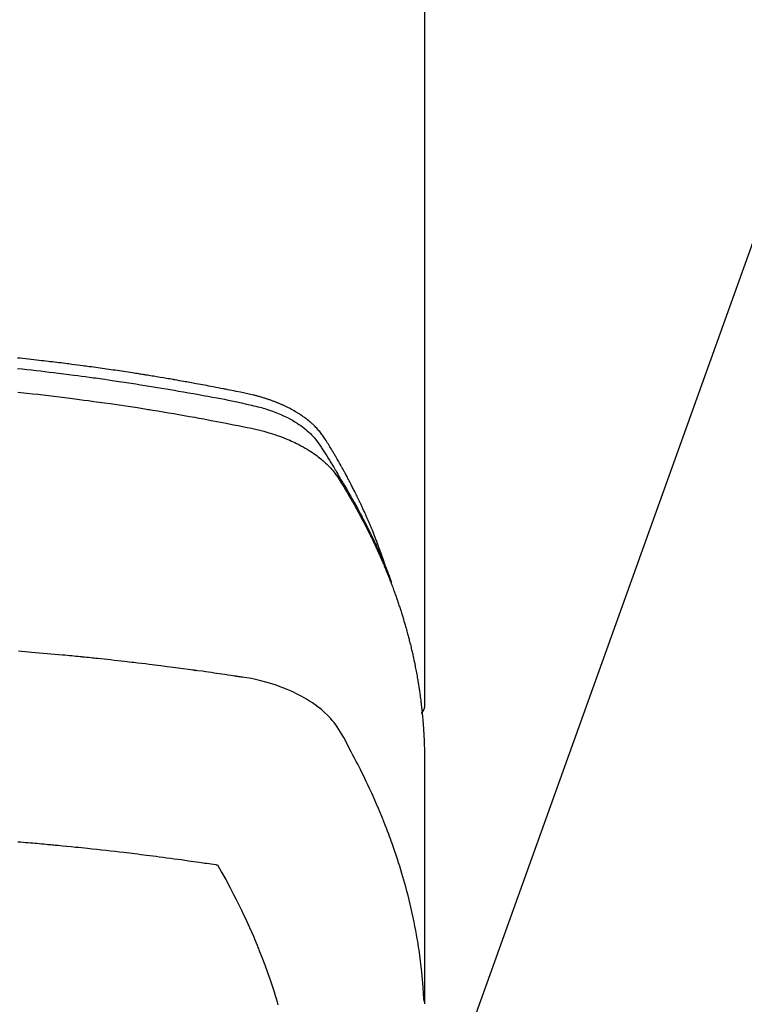
# Model space of a CAD drawing. Extents: x 163 to 26285, y 210 to 8610.
# Drawn here: x 15790 to 15815, y 7020 to 7054 of the extents above; entities that cross this region are included whole.
import ezdxf

# ---------------------------------------------------------------- set-up
doc = ezdxf.new("R2010")
doc.units = 0
doc.header["$LTSCALE"] = 50
doc.header["$MEASUREMENT"] = 0
doc.layers.get('0').update_dxf_attribs({"linetype": 'CONTINUOUS'})
doc.layers.add('150-機器', color=8, linetype='CONTINUOUS')
doc.layers.add('160-文字', color=254, linetype='CONTINUOUS')
doc.styles.add('KH001', font='txt')
doc.dimstyles.new('KH1xx030', dxfattribs={"dimscale": 30, "dimtxt": 2, "dimasz": 0.6, "dimexe": 0.3, "dimexo": 1.2, "dimgap": 0.5, "dimtad": 3, "dimdec": 1, "dimdsep": 46, "dimlunit": 6, "dimtxsty": 'KH001', "dimblk": 'DOT', "dimcen": 1, "dimdle": 1, "dimclrd": 256, "dimclre": 256, "dimclrt": 256, "dimadec": 0, "dimazin": 0, "dimtfac": 1, "dimtdec": 1, "dimtix": 1, "dimtmove": 2, "dimatfit": 3, "dimldrblk": 'CLOSEDBLANK', "dimfxl": 1, "dimtolj": 1, "dimtzin": 0, "dimlwd": -1, "dimlwe": -1, "dimarcsym": 0})

# ---------------------------------------------------------------- blocks, each defined once
blk = doc.blocks.new('_ClosedBlank')
at = {"color": 0, "linetype": 'ByBlock', "lineweight": -2}
for p, q in [((-1, 0.1667), (0, 0)), ((-1, 0.1667), (-1, -0.1667)), ((0, 0), (-1, -0.1667))]:
    blk.add_line(p, q, dxfattribs=at)
blk = doc.blocks.new('_Dot')
at = {"color": 0, "linetype": 'ByBlock', "lineweight": -2}
blk.add_line((-0.5, 0), (-1, 0), dxfattribs=at)
at = {"color": 0, "linetype": 'ByBlock', "const_width": 0.5}
blk.add_lwpolyline([(-0.25, 0, 1), (0.25, 0, 1)], format="xyb", close=True, dxfattribs=at)

msp = doc.modelspace()

# ---------------------------------------------------------------- linework, layer by layer
at = {"layer": '150-機器', "color": 13, "linetype": 'Continuous'}
msp.add_line((15804.376, 7103.635), (15804.376, 7029.969), dxfattribs=at)
for points in [[(15803.02, 7034.815), (15803.001, 7034.88), (15802.98, 7034.944), (15802.96, 7035.009), (15802.939, 7035.073), (15802.92, 7035.126), (15802.901, 7035.18), (15802.882, 7035.234), (15802.863, 7035.287), (15802.855, 7035.309), (15802.847, 7035.332), (15802.839, 7035.354), (15802.83, 7035.376), (15802.817, 7035.412), (15802.804, 7035.447), (15802.791, 7035.483), (15802.778, 7035.519), (15802.767, 7035.55), (15802.755, 7035.581), (15802.743, 7035.612), (15802.731, 7035.643), (15802.717, 7035.679), (15802.703, 7035.715), (15802.689, 7035.75), (15802.675, 7035.786), (15802.651, 7035.848), (15802.626, 7035.91), (15802.602, 7035.972), (15802.577, 7036.034), (15802.566, 7036.061), (15802.555, 7036.087), (15802.544, 7036.113), (15802.533, 7036.14), (15802.522, 7036.167), (15802.51, 7036.193), (15802.499, 7036.22), (15802.488, 7036.247), (15802.476, 7036.273), (15802.465, 7036.3), (15802.453, 7036.327), (15802.442, 7036.353), (15802.435, 7036.371), (15802.427, 7036.389), (15802.42, 7036.406), (15802.412, 7036.424), (15802.397, 7036.459), (15802.381, 7036.495), (15802.365, 7036.53), (15802.349, 7036.565), (15802.338, 7036.591), (15802.326, 7036.618), (15802.314, 7036.645), (15802.302, 7036.671), (15802.286, 7036.707), (15802.27, 7036.742), (15802.254, 7036.777), (15802.238, 7036.812), (15802.225, 7036.839), (15802.213, 7036.865), (15802.201, 7036.891), (15802.189, 7036.918), (15802.176, 7036.944), (15802.164, 7036.971), (15802.151, 7036.997), (15802.139, 7037.024), (15802.13, 7037.041), (15802.122, 7037.059), (15802.113, 7037.077), (15802.105, 7037.094), (15802.096, 7037.112), (15802.088, 7037.129), (15802.079, 7037.147), (15802.071, 7037.164), (15802.05, 7037.208), (15802.028, 7037.252), (15802.007, 7037.296), (15801.985, 7037.34), (15801.968, 7037.375), (15801.95, 7037.41), (15801.933, 7037.444), (15801.915, 7037.479), (15801.898, 7037.515), (15801.88, 7037.55), (15801.862, 7037.585), (15801.844, 7037.62), (15801.832, 7037.642), (15801.821, 7037.664), (15801.809, 7037.685), (15801.798, 7037.707), (15801.777, 7037.746), (15801.756, 7037.785), (15801.736, 7037.824), (15801.715, 7037.863), (15801.696, 7037.898), (15801.678, 7037.933), (15801.659, 7037.968), (15801.64, 7038.003), (15801.626, 7038.029), (15801.612, 7038.055), (15801.598, 7038.081), (15801.583, 7038.107), (15801.569, 7038.133), (15801.554, 7038.159), (15801.54, 7038.185), (15801.525, 7038.211), (15801.516, 7038.229), (15801.506, 7038.246), (15801.496, 7038.263), (15801.487, 7038.28), (15801.447, 7038.35), (15801.408, 7038.419), (15801.368, 7038.488), (15801.328, 7038.557), (15801.313, 7038.583), (15801.298, 7038.609), (15801.282, 7038.634), (15801.267, 7038.66), (15801.252, 7038.686), (15801.237, 7038.712), (15801.222, 7038.738), (15801.206, 7038.764), (15801.196, 7038.781), (15801.185, 7038.798), (15801.175, 7038.816), (15801.164, 7038.833), (15801.138, 7038.876), (15801.112, 7038.918), (15801.086, 7038.961), (15801.06, 7039.004), (15801.033, 7039.047), (15801.007, 7039.09), (15800.98, 7039.133), (15800.953, 7039.176), (15800.931, 7039.211), (15800.909, 7039.245), (15800.886, 7039.28), (15800.862, 7039.313), (15800.838, 7039.346), (15800.814, 7039.379), (15800.788, 7039.411), (15800.762, 7039.442), (15800.737, 7039.472), (15800.711, 7039.501), (15800.685, 7039.53), (15800.659, 7039.559), (15800.631, 7039.588), (15800.602, 7039.617), (15800.573, 7039.646), (15800.544, 7039.673), (15800.523, 7039.693), (15800.502, 7039.712), (15800.48, 7039.731), (15800.458, 7039.75), (15800.421, 7039.782), (15800.383, 7039.814), (15800.345, 7039.845), (15800.306, 7039.876), (15800.279, 7039.896), (15800.252, 7039.916), (15800.224, 7039.936), (15800.197, 7039.956), (15800.166, 7039.977), (15800.135, 7039.999), (15800.103, 7040.02), (15800.071, 7040.041), (15800.048, 7040.056), (15800.024, 7040.071), (15800, 7040.086), (15799.977, 7040.1), (15799.93, 7040.128), (15799.884, 7040.156), (15799.836, 7040.182), (15799.789, 7040.208), (15799.753, 7040.227), (15799.718, 7040.246), (15799.682, 7040.264), (15799.645, 7040.282), (15799.615, 7040.297), (15799.585, 7040.312), (15799.554, 7040.326), (15799.524, 7040.341), (15799.503, 7040.35), (15799.482, 7040.359), (15799.461, 7040.368), (15799.44, 7040.378), (15799.415, 7040.388), (15799.391, 7040.399), (15799.366, 7040.41), (15799.341, 7040.421), (15799.32, 7040.429), (15799.298, 7040.438), (15799.276, 7040.447), (15799.254, 7040.455), (15799.229, 7040.465), (15799.203, 7040.475), (15799.177, 7040.485), (15799.151, 7040.494), (15799.124, 7040.504), (15799.098, 7040.514), (15799.072, 7040.524), (15799.045, 7040.533), (15799.022, 7040.541), (15798.999, 7040.549), (15798.976, 7040.557), (15798.953, 7040.564), (15798.926, 7040.573), (15798.899, 7040.582), (15798.873, 7040.59), (15798.846, 7040.599), (15798.811, 7040.61), (15798.775, 7040.621), (15798.74, 7040.631), (15798.705, 7040.641), (15798.677, 7040.649), (15798.65, 7040.656), (15798.622, 7040.664), (15798.594, 7040.671), (15798.566, 7040.678), (15798.538, 7040.685), (15798.51, 7040.693), (15798.483, 7040.7), (15798.332, 7040.735), (15798.181, 7040.768), (15798.03, 7040.798), (15797.878, 7040.828), (15797.806, 7040.843), (15797.734, 7040.857), (15797.662, 7040.872), (15797.59, 7040.886), (15797.554, 7040.894), (15797.518, 7040.901), (15797.481, 7040.908), (15797.445, 7040.915), (15797.355, 7040.933), (15797.265, 7040.95), (15797.175, 7040.968), (15797.084, 7040.985), (15797.012, 7040.999), (15796.939, 7041.013), (15796.867, 7041.026), (15796.794, 7041.04), (15796.721, 7041.053), (15796.648, 7041.067), (15796.576, 7041.08), (15796.503, 7041.094), (15796.448, 7041.104), (15796.394, 7041.114), (15796.339, 7041.124), (15796.284, 7041.134), (15796.23, 7041.143), (15796.175, 7041.153), (15796.121, 7041.163), (15796.066, 7041.173), (15795.993, 7041.185), (15795.919, 7041.198), (15795.846, 7041.211), (15795.773, 7041.224), (15795.755, 7041.228), (15795.736, 7041.231), (15795.718, 7041.234), (15795.7, 7041.237), (15795.645, 7041.247), (15795.59, 7041.256), (15795.535, 7041.265), (15795.479, 7041.274), (15795.369, 7041.293), (15795.259, 7041.311), (15795.149, 7041.33), (15795.039, 7041.348), (15794.984, 7041.357), (15794.928, 7041.366), (15794.873, 7041.375), (15794.818, 7041.384), (15794.781, 7041.39), (15794.744, 7041.396), (15794.708, 7041.402), (15794.671, 7041.408), (15794.634, 7041.414), (15794.597, 7041.419), (15794.56, 7041.425), (15794.523, 7041.431), (15794.467, 7041.44), (15794.412, 7041.448), (15794.356, 7041.457), (15794.301, 7041.466), (15794.227, 7041.477), (15794.153, 7041.488), (15794.078, 7041.499), (15794.004, 7041.511), (15793.93, 7041.522), (15793.856, 7041.533), (15793.782, 7041.544), (15793.707, 7041.555), (15793.633, 7041.566), (15793.559, 7041.577), (15793.484, 7041.588), (15793.41, 7041.598), (15793.336, 7041.609), (15793.261, 7041.619), (15793.187, 7041.63), (15793.113, 7041.64), (15793.038, 7041.651), (15792.964, 7041.661), (15792.889, 7041.671), (15792.815, 7041.681), (15792.758, 7041.689), (15792.702, 7041.696), (15792.646, 7041.704), (15792.59, 7041.711), (15792.497, 7041.723), (15792.404, 7041.736), (15792.31, 7041.748), (15792.217, 7041.76), (15792.161, 7041.767), (15792.105, 7041.775), (15792.049, 7041.782), (15791.993, 7041.789), (15791.918, 7041.798), (15791.843, 7041.808), (15791.768, 7041.817), (15791.693, 7041.826), (15791.617, 7041.835), (15791.542, 7041.844), (15791.467, 7041.853), (15791.392, 7041.862), (15791.317, 7041.871), (15791.242, 7041.879), (15791.167, 7041.888), (15791.092, 7041.897), (15790.998, 7041.907), (15790.904, 7041.918), (15790.809, 7041.928), (15790.715, 7041.938), (15790.621, 7041.949), (15790.527, 7041.959), (15790.432, 7041.969), (15790.338, 7041.979)], [(15790.337, 7041.62), (15790.5, 7041.603), (15790.663, 7041.585), (15790.826, 7041.567), (15790.988, 7041.549), (15791.136, 7041.532), (15791.284, 7041.515), (15791.431, 7041.497), (15791.579, 7041.48), (15791.755, 7041.458), (15791.932, 7041.437), (15792.109, 7041.415), (15792.285, 7041.392), (15792.417, 7041.375), (15792.549, 7041.357), (15792.681, 7041.339), (15792.814, 7041.321), (15792.887, 7041.311), (15792.96, 7041.301), (15793.033, 7041.291), (15793.107, 7041.28), (15793.355, 7041.245), (15793.603, 7041.209), (15793.851, 7041.172), (15794.099, 7041.135), (15794.259, 7041.11), (15794.419, 7041.085), (15794.579, 7041.059), (15794.738, 7041.034), (15794.883, 7041.01), (15795.028, 7040.987), (15795.173, 7040.963), (15795.318, 7040.939), (15795.463, 7040.915), (15795.607, 7040.891), (15795.752, 7040.866), (15795.896, 7040.841), (15796.069, 7040.812), (15796.242, 7040.781), (15796.415, 7040.751), (15796.588, 7040.72), (15796.745, 7040.691), (15796.903, 7040.662), (15797.061, 7040.632), (15797.219, 7040.603), (15797.348, 7040.579), (15797.476, 7040.555), (15797.605, 7040.53), (15797.733, 7040.504), (15797.902, 7040.467), (15798.07, 7040.428), (15798.238, 7040.388), (15798.407, 7040.35), (15798.48, 7040.333), (15798.554, 7040.317), (15798.628, 7040.3), (15798.701, 7040.282), (15798.759, 7040.267), (15798.817, 7040.25), (15798.874, 7040.234), (15798.931, 7040.216), (15798.998, 7040.195), (15799.064, 7040.173), (15799.13, 7040.149), (15799.196, 7040.125), (15799.311, 7040.08), (15799.426, 7040.031), (15799.539, 7039.979), (15799.65, 7039.924), (15799.736, 7039.879), (15799.82, 7039.831), (15799.904, 7039.782), (15799.986, 7039.73), (15800.047, 7039.69), (15800.107, 7039.648), (15800.166, 7039.605), (15800.225, 7039.561), (15800.28, 7039.516), (15800.334, 7039.471), (15800.387, 7039.424), (15800.439, 7039.375), (15800.484, 7039.332), (15800.527, 7039.288), (15800.569, 7039.243), (15800.609, 7039.196), (15800.657, 7039.134), (15800.703, 7039.07), (15800.746, 7039.005), (15800.789, 7038.939), (15800.809, 7038.909), (15800.829, 7038.878), (15800.849, 7038.847), (15800.869, 7038.817), (15800.892, 7038.781), (15800.915, 7038.746), (15800.938, 7038.711), (15800.961, 7038.675), (15801.008, 7038.601), (15801.055, 7038.526), (15801.101, 7038.451), (15801.147, 7038.376), (15801.166, 7038.345), (15801.185, 7038.314), (15801.204, 7038.283), (15801.223, 7038.252), (15801.249, 7038.21), (15801.274, 7038.167), (15801.299, 7038.125), (15801.324, 7038.082), (15801.354, 7038.026), (15801.384, 7037.97), (15801.415, 7037.914), (15801.446, 7037.858), (15801.47, 7037.817), (15801.496, 7037.775), (15801.522, 7037.734), (15801.547, 7037.693), (15801.565, 7037.664), (15801.582, 7037.635), (15801.6, 7037.606), (15801.617, 7037.577), (15801.669, 7037.49), (15801.72, 7037.403), (15801.771, 7037.316), (15801.822, 7037.229), (15801.848, 7037.183), (15801.874, 7037.137), (15801.9, 7037.091), (15801.926, 7037.045), (15801.945, 7037.012), (15801.963, 7036.979), (15801.982, 7036.945), (15802, 7036.912), (15802.018, 7036.878), (15802.037, 7036.845), (15802.055, 7036.812), (15802.073, 7036.778), (15802.098, 7036.732), (15802.123, 7036.686), (15802.147, 7036.64), (15802.172, 7036.594), (15802.198, 7036.543), (15802.225, 7036.493), (15802.251, 7036.442), (15802.277, 7036.391), (15802.295, 7036.358), (15802.312, 7036.324), (15802.329, 7036.29), (15802.346, 7036.257), (15802.364, 7036.223), (15802.381, 7036.189), (15802.398, 7036.156), (15802.415, 7036.122), (15802.432, 7036.088), (15802.449, 7036.055), (15802.465, 7036.021), (15802.482, 7035.987), (15802.515, 7035.92), (15802.548, 7035.852), (15802.582, 7035.785), (15802.615, 7035.717), (15802.627, 7035.692), (15802.639, 7035.666), (15802.651, 7035.641), (15802.663, 7035.615), (15802.684, 7035.573), (15802.704, 7035.531), (15802.724, 7035.488), (15802.744, 7035.446), (15802.766, 7035.399), (15802.787, 7035.352), (15802.809, 7035.305), (15802.83, 7035.258), (15802.855, 7035.203), (15802.879, 7035.148), (15802.904, 7035.092), (15802.928, 7035.037), (15802.939, 7035.011), (15802.949, 7034.986), (15802.96, 7034.961), (15802.971, 7034.935), (15802.992, 7034.884), (15803.013, 7034.833), (15803.034, 7034.781), (15803.054, 7034.73), (15803.07, 7034.691), (15803.085, 7034.652), (15803.1, 7034.614), (15803.114, 7034.575), (15803.124, 7034.549), (15803.133, 7034.523), (15803.143, 7034.497), (15803.152, 7034.471), (15803.172, 7034.416), (15803.191, 7034.36), (15803.21, 7034.304), (15803.229, 7034.248)], [(15790.346, 7040.801), (15790.453, 7040.79), (15790.56, 7040.779), (15790.666, 7040.768), (15790.853, 7040.747), (15791.039, 7040.727), (15791.226, 7040.705), (15791.412, 7040.684), (15791.598, 7040.662), (15791.784, 7040.639), (15791.97, 7040.616), (15792.155, 7040.593), (15792.314, 7040.573), (15792.473, 7040.552), (15792.632, 7040.531), (15792.791, 7040.51), (15792.975, 7040.485), (15793.16, 7040.46), (15793.345, 7040.434), (15793.53, 7040.408), (15793.845, 7040.362), (15794.16, 7040.315), (15794.475, 7040.267), (15794.789, 7040.217), (15794.841, 7040.209), (15794.894, 7040.2), (15794.946, 7040.192), (15794.998, 7040.183), (15795.18, 7040.153), (15795.363, 7040.123), (15795.545, 7040.092), (15795.728, 7040.061), (15795.909, 7040.03), (15796.091, 7039.998), (15796.272, 7039.966), (15796.454, 7039.934), (15796.532, 7039.92), (15796.61, 7039.906), (15796.687, 7039.891), (15796.765, 7039.877), (15797.023, 7039.829), (15797.28, 7039.779), (15797.537, 7039.73), (15797.794, 7039.679), (15797.948, 7039.649), (15798.101, 7039.618), (15798.255, 7039.587), (15798.408, 7039.554), (15798.55, 7039.522), (15798.692, 7039.488), (15798.834, 7039.452), (15798.974, 7039.413), (15799.055, 7039.389), (15799.135, 7039.365), (15799.215, 7039.339), (15799.294, 7039.311), (15799.371, 7039.284), (15799.448, 7039.255), (15799.524, 7039.226), (15799.6, 7039.196), (15799.632, 7039.183), (15799.665, 7039.169), (15799.697, 7039.156), (15799.729, 7039.142), (15799.788, 7039.116), (15799.846, 7039.09), (15799.903, 7039.062), (15799.961, 7039.034), (15799.999, 7039.015), (15800.037, 7038.995), (15800.075, 7038.976), (15800.113, 7038.955), (15800.187, 7038.915), (15800.259, 7038.874), (15800.331, 7038.832), (15800.402, 7038.788), (15800.459, 7038.752), (15800.515, 7038.714), (15800.57, 7038.676), (15800.625, 7038.637), (15800.67, 7038.604), (15800.714, 7038.57), (15800.758, 7038.536), (15800.801, 7038.501), (15800.837, 7038.471), (15800.871, 7038.441), (15800.906, 7038.411), (15800.94, 7038.38), (15800.967, 7038.355), (15800.993, 7038.33), (15801.02, 7038.304), (15801.046, 7038.278), (15801.071, 7038.253), (15801.095, 7038.227), (15801.119, 7038.201), (15801.143, 7038.174), (15801.179, 7038.134), (15801.214, 7038.093), (15801.248, 7038.051), (15801.281, 7038.009), (15801.306, 7037.976), (15801.33, 7037.943), (15801.353, 7037.909), (15801.376, 7037.875), (15801.394, 7037.848), (15801.411, 7037.82), (15801.429, 7037.793), (15801.446, 7037.765), (15801.465, 7037.734), (15801.484, 7037.704), (15801.503, 7037.673), (15801.522, 7037.642), (15801.545, 7037.605), (15801.567, 7037.569), (15801.59, 7037.532), (15801.612, 7037.495), (15801.631, 7037.465), (15801.649, 7037.434), (15801.668, 7037.403), (15801.686, 7037.372), (15801.704, 7037.341), (15801.722, 7037.311), (15801.741, 7037.28), (15801.759, 7037.249), (15801.777, 7037.218), (15801.795, 7037.187), (15801.813, 7037.157), (15801.831, 7037.126), (15801.849, 7037.095), (15801.867, 7037.064), (15801.885, 7037.033), (15801.902, 7037.003), (15801.925, 7036.963), (15801.947, 7036.924), (15801.969, 7036.884), (15801.991, 7036.845), (15802.01, 7036.81), (15802.03, 7036.775), (15802.049, 7036.74), (15802.068, 7036.705), (15802.085, 7036.674), (15802.102, 7036.643), (15802.119, 7036.612), (15802.136, 7036.581), (15802.167, 7036.525), (15802.196, 7036.47), (15802.226, 7036.413), (15802.255, 7036.357), (15802.265, 7036.339), (15802.275, 7036.32), (15802.285, 7036.301), (15802.294, 7036.282), (15802.314, 7036.245), (15802.333, 7036.208), (15802.352, 7036.17), (15802.371, 7036.133), (15802.387, 7036.102), (15802.403, 7036.071), (15802.419, 7036.039), (15802.435, 7036.008), (15802.447, 7035.983), (15802.46, 7035.958), (15802.472, 7035.933), (15802.484, 7035.908), (15802.499, 7035.877), (15802.515, 7035.846), (15802.53, 7035.814), (15802.546, 7035.783), (15802.558, 7035.758), (15802.57, 7035.733), (15802.582, 7035.708), (15802.594, 7035.683), (15802.606, 7035.658), (15802.618, 7035.633), (15802.63, 7035.608), (15802.641, 7035.582), (15802.65, 7035.564), (15802.659, 7035.545), (15802.668, 7035.526), (15802.677, 7035.508), (15802.695, 7035.47), (15802.713, 7035.432), (15802.73, 7035.394), (15802.747, 7035.356), (15802.758, 7035.331), (15802.77, 7035.306), (15802.781, 7035.28), (15802.792, 7035.255), (15802.806, 7035.224), (15802.821, 7035.192), (15802.835, 7035.161), (15802.849, 7035.13), (15802.86, 7035.104), (15802.871, 7035.079), (15802.882, 7035.054), (15802.893, 7035.029), (15802.909, 7034.991), (15802.926, 7034.953), (15802.942, 7034.915), (15802.958, 7034.877), (15802.969, 7034.852), (15802.98, 7034.827), (15802.99, 7034.801), (15803.001, 7034.776), (15803.017, 7034.738), (15803.032, 7034.7), (15803.048, 7034.662), (15803.063, 7034.624), (15803.076, 7034.593), (15803.089, 7034.561), (15803.102, 7034.53), (15803.114, 7034.498), (15803.124, 7034.473), (15803.135, 7034.447), (15803.145, 7034.422), (15803.155, 7034.396), (15803.17, 7034.358), (15803.185, 7034.32), (15803.199, 7034.282), (15803.214, 7034.244), (15803.226, 7034.212), (15803.238, 7034.18), (15803.25, 7034.149), (15803.262, 7034.117), (15803.279, 7034.072), (15803.295, 7034.028), (15803.311, 7033.983), (15803.328, 7033.939), (15803.341, 7033.901), (15803.355, 7033.862), (15803.369, 7033.824), (15803.383, 7033.786), (15803.396, 7033.748), (15803.41, 7033.71), (15803.423, 7033.672), (15803.436, 7033.634), (15803.445, 7033.608), (15803.453, 7033.582), (15803.462, 7033.556), (15803.47, 7033.531), (15803.483, 7033.493), (15803.496, 7033.454), (15803.508, 7033.416), (15803.521, 7033.378), (15803.534, 7033.34), (15803.546, 7033.301), (15803.559, 7033.263), (15803.571, 7033.225), (15803.579, 7033.199), (15803.587, 7033.173), (15803.595, 7033.148), (15803.603, 7033.122), (15803.615, 7033.083), (15803.626, 7033.045), (15803.638, 7033.007), (15803.65, 7032.968), (15803.669, 7032.904), (15803.688, 7032.84), (15803.707, 7032.776), (15803.726, 7032.712), (15803.74, 7032.661), (15803.754, 7032.609), (15803.768, 7032.558), (15803.782, 7032.507), (15803.793, 7032.468), (15803.803, 7032.43), (15803.813, 7032.391), (15803.823, 7032.353), (15803.833, 7032.314), (15803.844, 7032.276), (15803.853, 7032.237), (15803.863, 7032.198), (15803.876, 7032.147), (15803.888, 7032.095), (15803.901, 7032.044), (15803.913, 7031.992), (15803.922, 7031.953), (15803.932, 7031.915), (15803.941, 7031.876), (15803.95, 7031.837), (15803.959, 7031.799), (15803.968, 7031.76), (15803.976, 7031.721), (15803.985, 7031.683), (15803.999, 7031.618), (15804.012, 7031.554), (15804.026, 7031.489), (15804.039, 7031.424), (15804.049, 7031.373), (15804.059, 7031.321), (15804.07, 7031.27), (15804.08, 7031.218), (15804.085, 7031.192), (15804.09, 7031.166), (15804.095, 7031.14), (15804.1, 7031.114), (15804.109, 7031.063), (15804.119, 7031.011), (15804.128, 7030.959), (15804.137, 7030.908), (15804.141, 7030.882), (15804.145, 7030.856), (15804.149, 7030.83), (15804.153, 7030.804), (15804.16, 7030.765), (15804.166, 7030.726), (15804.172, 7030.687), (15804.178, 7030.648), (15804.182, 7030.623), (15804.186, 7030.597), (15804.19, 7030.571), (15804.194, 7030.546), (15804.2, 7030.507), (15804.206, 7030.468), (15804.212, 7030.429), (15804.217, 7030.39), (15804.224, 7030.338), (15804.231, 7030.286), (15804.238, 7030.235), (15804.244, 7030.183), (15804.249, 7030.144), (15804.254, 7030.105), (15804.259, 7030.066), (15804.263, 7030.027), (15804.266, 7030.001), (15804.269, 7029.975), (15804.272, 7029.949), (15804.275, 7029.923), (15804.278, 7029.897), (15804.281, 7029.872), (15804.284, 7029.846), (15804.287, 7029.82), (15804.289, 7029.804), (15804.29, 7029.789), (15804.292, 7029.773), (15804.293, 7029.758), (15804.296, 7029.721), (15804.3, 7029.684), (15804.304, 7029.648), (15804.307, 7029.611), (15804.311, 7029.572), (15804.314, 7029.533), (15804.318, 7029.495), (15804.321, 7029.456), (15804.323, 7029.43), (15804.325, 7029.404), (15804.327, 7029.378), (15804.329, 7029.352), (15804.331, 7029.326), (15804.333, 7029.3), (15804.335, 7029.274), (15804.337, 7029.248), (15804.339, 7029.222), (15804.341, 7029.196), (15804.342, 7029.17), (15804.344, 7029.143), (15804.345, 7029.13), (15804.345, 7029.118), (15804.346, 7029.105), (15804.347, 7029.092), (15804.349, 7029.053), (15804.351, 7029.014), (15804.353, 7028.975), (15804.355, 7028.936), (15804.356, 7028.91), (15804.357, 7028.884), (15804.359, 7028.858), (15804.36, 7028.832), (15804.361, 7028.806), (15804.362, 7028.78), (15804.364, 7028.754), (15804.365, 7028.729), (15804.368, 7028.663), (15804.37, 7028.598), (15804.371, 7028.533), (15804.373, 7028.468), (15804.374, 7028.403), (15804.375, 7028.338), (15804.375, 7028.273), (15804.376, 7028.208), (15804.376, 7028.164), (15804.376, 7028.12), (15804.377, 7028.076), (15804.377, 7028.032), (15804.377, 7027.943), (15804.377, 7027.854), (15804.377, 7027.765), (15804.377, 7027.676), (15804.375, 7025.681), (15804.375, 7023.685), (15804.375, 7021.69), (15804.377, 7019.695)], [(15804.361, 7019.771), (15804.345, 7020.025), (15804.328, 7020.278), (15804.309, 7020.531), (15804.286, 7020.784), (15804.265, 7020.978), (15804.242, 7021.173), (15804.216, 7021.367), (15804.188, 7021.561), (15804.174, 7021.656), (15804.159, 7021.752), (15804.143, 7021.847), (15804.128, 7021.943), (15804.102, 7022.087), (15804.076, 7022.231), (15804.048, 7022.374), (15804.02, 7022.518), (15803.988, 7022.673), (15803.954, 7022.828), (15803.919, 7022.982), (15803.883, 7023.136), (15803.847, 7023.285), (15803.81, 7023.433), (15803.771, 7023.58), (15803.732, 7023.728), (15803.699, 7023.844), (15803.667, 7023.961), (15803.633, 7024.077), (15803.599, 7024.193), (15803.561, 7024.316), (15803.523, 7024.44), (15803.484, 7024.563), (15803.444, 7024.686), (15803.4, 7024.821), (15803.354, 7024.955), (15803.308, 7025.089), (15803.261, 7025.223), (15803.232, 7025.304), (15803.202, 7025.386), (15803.172, 7025.467), (15803.142, 7025.548), (15803.104, 7025.651), (15803.064, 7025.753), (15803.025, 7025.856), (15802.985, 7025.958), (15802.965, 7026.007), (15802.945, 7026.057), (15802.925, 7026.106), (15802.905, 7026.155), (15802.846, 7026.297), (15802.786, 7026.439), (15802.726, 7026.58), (15802.664, 7026.721), (15802.605, 7026.856), (15802.544, 7026.99), (15802.482, 7027.124), (15802.42, 7027.257), (15802.37, 7027.364), (15802.319, 7027.469), (15802.267, 7027.575), (15802.216, 7027.68), (15802.168, 7027.776), (15802.121, 7027.871), (15802.073, 7027.966), (15802.024, 7028.06), (15801.967, 7028.17), (15801.909, 7028.279), (15801.851, 7028.388), (15801.794, 7028.497), (15801.694, 7028.689), (15801.592, 7028.88), (15801.484, 7029.067), (15801.368, 7029.249), (15801.313, 7029.327), (15801.256, 7029.402), (15801.196, 7029.476), (15801.133, 7029.547), (15801.034, 7029.652), (15800.93, 7029.752), (15800.821, 7029.846), (15800.708, 7029.936), (15800.611, 7030.008), (15800.512, 7030.077), (15800.411, 7030.144), (15800.309, 7030.207), (15800.145, 7030.299), (15799.979, 7030.386), (15799.809, 7030.467), (15799.637, 7030.542), (15799.6, 7030.557), (15799.562, 7030.573), (15799.525, 7030.588), (15799.487, 7030.603), (15799.223, 7030.7), (15798.955, 7030.786), (15798.683, 7030.858), (15798.408, 7030.916), (15798.33, 7030.929), (15798.251, 7030.941), (15798.173, 7030.953), (15798.095, 7030.965), (15798.055, 7030.971), (15798.016, 7030.976), (15797.976, 7030.983), (15797.937, 7030.989), (15797.908, 7030.993), (15797.878, 7030.998), (15797.849, 7031.002), (15797.819, 7031.006), (15797.711, 7031.023), (15797.603, 7031.039), (15797.495, 7031.055), (15797.386, 7031.071), (15797.297, 7031.084), (15797.208, 7031.097), (15797.119, 7031.11), (15797.03, 7031.123), (15796.925, 7031.139), (15796.829, 7031.153), (15796.715, 7031.169), (15796.556, 7031.19), (15796.506, 7031.197), (15796.462, 7031.202), (15796.435, 7031.206), (15796.436, 7031.206), (15796.444, 7031.205), (15796.455, 7031.204), (15796.466, 7031.202), (15796.476, 7031.201), (15796.482, 7031.2), (15796.446, 7031.205), (15796.386, 7031.213), (15796.317, 7031.222), (15795.957, 7031.269), (15795.709, 7031.302), (15795.506, 7031.329), (15795.28, 7031.358), (15795.18, 7031.37), (15795.08, 7031.383), (15794.98, 7031.395), (15794.88, 7031.407), (15794.749, 7031.423), (15794.619, 7031.439), (15794.488, 7031.454), (15794.357, 7031.469), (15794.277, 7031.479), (15794.196, 7031.488), (15794.116, 7031.498), (15794.035, 7031.507), (15793.914, 7031.521), (15793.794, 7031.535), (15793.673, 7031.548), (15793.552, 7031.561), (15793.44, 7031.573), (15793.329, 7031.584), (15793.217, 7031.596), (15793.106, 7031.608), (15793.045, 7031.614), (15792.985, 7031.621), (15792.924, 7031.627), (15792.863, 7031.634), (15792.792, 7031.641), (15792.721, 7031.648), (15792.65, 7031.655), (15792.579, 7031.662), (15792.559, 7031.664), (15792.538, 7031.666), (15792.518, 7031.668), (15792.497, 7031.67), (15792.426, 7031.677), (15792.355, 7031.684), (15792.284, 7031.691), (15792.213, 7031.698), (15792.132, 7031.706), (15792.05, 7031.713), (15791.969, 7031.721), (15791.887, 7031.729), (15791.755, 7031.741), (15791.622, 7031.753), (15791.49, 7031.765), (15791.357, 7031.776), (15791.225, 7031.788), (15791.092, 7031.8), (15790.959, 7031.811), (15790.826, 7031.822), (15790.713, 7031.832), (15790.6, 7031.841), (15790.488, 7031.85), (15790.375, 7031.859)], [(15804.377, 7029.983), (15804.377, 7029.981), (15804.377, 7029.978), (15804.377, 7029.976), (15804.377, 7029.974), (15804.376, 7029.972), (15804.376, 7029.969), (15804.376, 7029.967), (15804.376, 7029.965), (15804.376, 7029.963), (15804.376, 7029.96), (15804.376, 7029.958), (15804.375, 7029.956), (15804.375, 7029.954), (15804.375, 7029.951), (15804.375, 7029.949), (15804.375, 7029.947), (15804.374, 7029.945), (15804.374, 7029.942), (15804.374, 7029.94), (15804.373, 7029.938), (15804.373, 7029.936), (15804.373, 7029.933), (15804.372, 7029.931), (15804.372, 7029.929), (15804.372, 7029.927), (15804.371, 7029.924), (15804.371, 7029.922), (15804.37, 7029.92), (15804.37, 7029.918), (15804.37, 7029.916), (15804.369, 7029.913), (15804.369, 7029.911), (15804.368, 7029.909), (15804.368, 7029.907), (15804.367, 7029.904), (15804.367, 7029.902), (15804.366, 7029.9), (15804.365, 7029.898), (15804.365, 7029.896), (15804.364, 7029.893), (15804.364, 7029.891), (15804.363, 7029.889), (15804.362, 7029.887), (15804.362, 7029.885), (15804.361, 7029.882), (15804.36, 7029.88), (15804.36, 7029.878), (15804.359, 7029.876), (15804.358, 7029.874), (15804.357, 7029.872), (15804.357, 7029.87), (15804.356, 7029.868), (15804.355, 7029.866), (15804.354, 7029.864), (15804.353, 7029.862), (15804.353, 7029.86), (15804.352, 7029.857), (15804.351, 7029.855), (15804.35, 7029.853), (15804.349, 7029.851), (15804.348, 7029.849), (15804.347, 7029.847), (15804.346, 7029.845), (15804.345, 7029.842), (15804.344, 7029.84), (15804.343, 7029.838), (15804.342, 7029.836), (15804.341, 7029.834), (15804.34, 7029.832), (15804.339, 7029.83), (15804.338, 7029.828), (15804.337, 7029.826), (15804.336, 7029.824), (15804.335, 7029.821), (15804.334, 7029.819), (15804.333, 7029.817), (15804.332, 7029.815), (15804.331, 7029.813), (15804.329, 7029.811), (15804.328, 7029.809), (15804.327, 7029.807), (15804.326, 7029.805), (15804.325, 7029.803), (15804.323, 7029.801), (15804.322, 7029.799), (15804.321, 7029.797), (15804.32, 7029.795), (15804.318, 7029.793), (15804.317, 7029.791), (15804.316, 7029.789), (15804.314, 7029.787), (15804.313, 7029.785), (15804.312, 7029.783), (15804.31, 7029.781), (15804.309, 7029.779), (15804.308, 7029.777), (15804.306, 7029.775), (15804.305, 7029.773), (15804.303, 7029.771), (15804.302, 7029.769), (15804.301, 7029.767), (15804.299, 7029.766), (15804.298, 7029.764), (15804.296, 7029.762), (15804.295, 7029.76), (15804.293, 7029.758), (15804.292, 7029.756), (15804.29, 7029.754), (15804.289, 7029.752), (15804.287, 7029.75), (15804.285, 7029.749), (15804.284, 7029.747), (15804.282, 7029.745), (15804.281, 7029.743), (15804.279, 7029.741), (15804.277, 7029.739), (15804.276, 7029.738), (15804.274, 7029.736), (15804.272, 7029.734), (15804.271, 7029.732), (15804.269, 7029.73), (15804.267, 7029.729), (15804.266, 7029.727), (15804.264, 7029.725), (15804.262, 7029.723), (15804.26, 7029.722), (15804.259, 7029.72)], [(15790.353, 7025.29), (15790.442, 7025.282), (15790.532, 7025.275), (15790.621, 7025.267), (15790.71, 7025.26), (15790.784, 7025.253), (15790.859, 7025.247), (15790.933, 7025.24), (15791.007, 7025.234), (15791.089, 7025.226), (15791.17, 7025.219), (15791.252, 7025.211), (15791.333, 7025.204), (15791.385, 7025.199), (15791.437, 7025.194), (15791.488, 7025.19), (15791.54, 7025.185), (15791.592, 7025.18), (15791.644, 7025.175), (15791.696, 7025.17), (15791.747, 7025.165), (15791.895, 7025.151), (15792.043, 7025.136), (15792.19, 7025.122), (15792.338, 7025.107), (15792.441, 7025.097), (15792.544, 7025.086), (15792.647, 7025.075), (15792.75, 7025.064), (15792.911, 7025.047), (15793.072, 7025.03), (15793.234, 7025.012), (15793.395, 7024.994), (15793.548, 7024.977), (15793.702, 7024.959), (15793.855, 7024.942), (15794.008, 7024.924), (15794.103, 7024.913), (15794.198, 7024.901), (15794.293, 7024.89), (15794.387, 7024.879), (15794.489, 7024.866), (15794.591, 7024.854), (15794.693, 7024.841), (15794.794, 7024.828), (15794.903, 7024.814), (15795.011, 7024.8), (15795.12, 7024.786), (15795.228, 7024.772), (15795.358, 7024.755), (15795.488, 7024.738), (15795.618, 7024.721), (15795.748, 7024.703), (15795.87, 7024.686), (15795.993, 7024.67), (15796.115, 7024.653), (15796.237, 7024.635), (15796.33, 7024.622), (15796.424, 7024.609), (15796.517, 7024.596), (15796.609, 7024.583), (15796.674, 7024.573), (15796.738, 7024.564), (15796.802, 7024.554), (15796.867, 7024.545), (15796.945, 7024.533), (15797.024, 7024.522), (15797.102, 7024.51), (15797.181, 7024.498), (15797.195, 7024.496), (15797.209, 7024.493), (15797.224, 7024.491), (15797.238, 7024.489)], [(15797.238, 7024.489), (15797.379, 7024.235), (15797.519, 7023.981), (15797.657, 7023.726), (15797.792, 7023.469), (15797.884, 7023.291), (15797.973, 7023.111), (15798.061, 7022.93), (15798.147, 7022.748), (15798.197, 7022.643), (15798.245, 7022.538), (15798.293, 7022.432), (15798.341, 7022.327), (15798.407, 7022.177), (15798.473, 7022.026), (15798.537, 7021.876), (15798.6, 7021.724), (15798.617, 7021.683), (15798.633, 7021.642), (15798.65, 7021.601), (15798.666, 7021.561), (15798.768, 7021.302), (15798.866, 7021.043), (15798.961, 7020.782), (15799.053, 7020.52), (15799.099, 7020.386), (15799.143, 7020.251), (15799.187, 7020.115), (15799.23, 7019.98), (15799.261, 7019.875), (15799.293, 7019.77), (15799.323, 7019.664)]]:
    msp.add_lwpolyline(points, dxfattribs=at)

# ---------------------------------------------------------------- leaders
at = {"layer": '160-文字', "annotation_type": 0, "has_hookline": 1, "hookline_direction": 1}
for points, text_width in [([(16241.434, 7311.566), (15961.085, 5353.44), (15943.085, 5353.44)], 1240.203), ([(16513.311, 7304.401), (16309.305, 5065.394), (16291.305, 5065.394)], 1630.051)]:
    msp.add_leader(points, dimstyle='KH1xx030', override={"dimgap": 0.5, "dimtad": 1}, dxfattribs=dict(at, text_width=text_width))
at = {"layer": '160-文字'}
msp.add_leader([(15905.128, 7295.258), (15295.548, 5596.158)], dimstyle='KH1xx030', override={"dimgap": 0.5, "dimtad": 1}, dxfattribs=at)

doc.saveas('drawing.dxf')
